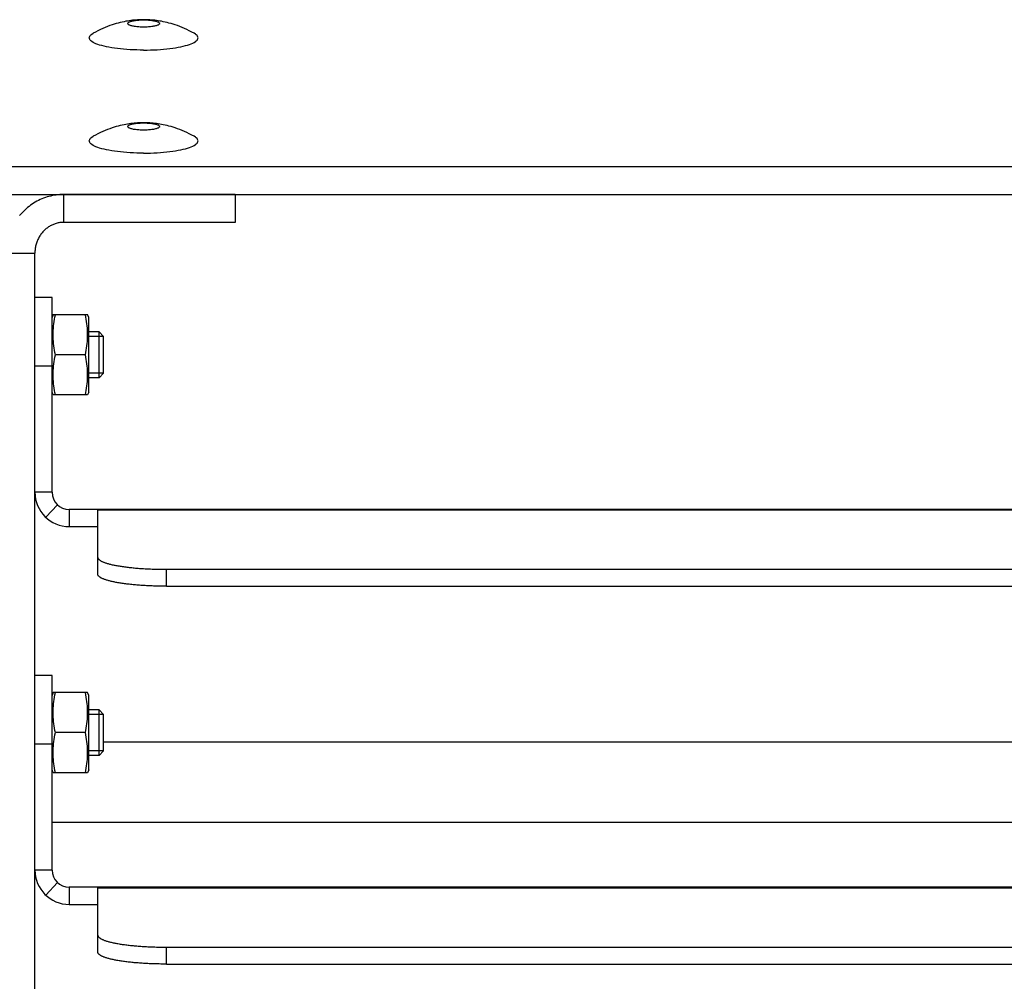
# Model space of a CAD drawing. Extents: x -2689 to 2806, y -1666 to 1992.
# Drawn here: x -2074 to -1988, y 42 to 126 of the extents above; entities that cross this region are included whole.
import ezdxf

# ---------------------------------------------------------------- set-up
doc = ezdxf.new("R2010")
doc.units = 0
doc.header["$LTSCALE"] = 22.55
doc.header["$MEASUREMENT"] = 0
for name, color, linetype in [('BLINDNIET-126398_VLB', 7, 'CONTINUOUS'), ('D555_M4_VLB', 7, 'CONTINUOUS'), ('D933_M4X10_VLB', 7, 'CONTINUOUS'), ('DECKEL-148042-100N_VLB', 7, 'CONTINUOUS'), ('DECKSCHEIBE-148067_VLB', 7, 'CONTINUOUS'), ('SCHAUFEL-148037_VLB', 7, 'CONTINUOUS'), ('WAND-148036-100N_VLB', 7, 'CONTINUOUS')]:
    doc.layers.add(name, color=color, linetype=linetype)

msp = doc.modelspace()

# ---------------------------------------------------------------- linework, layer by layer
at = {"layer": 'BLINDNIET-126398_VLB', "color": 7, "linetype": 'Continuous'}
for points in [[(-2062.906, 126.334), (-2063.038, 126.333), (-2063.176, 126.329), (-2063.315, 126.324), (-2063.453, 126.316), (-2063.592, 126.306), (-2063.733, 126.294), (-2063.874, 126.279), (-2064.018, 126.262), (-2064.164, 126.241), (-2064.313, 126.218), (-2064.466, 126.191), (-2064.622, 126.161), (-2064.783, 126.126), (-2064.949, 126.088), (-2065.12, 126.044), (-2065.297, 125.995), (-2065.479, 125.941), (-2065.668, 125.88), (-2065.861, 125.813), (-2066.06, 125.738), (-2066.264, 125.657), (-2066.471, 125.568), (-2066.682, 125.472), (-2066.895, 125.368), (-2067.111, 125.257), (-2067.314, 125.146)], [(-2064.306, 126.001), (-2064.302, 126.025), (-2064.291, 126.049), (-2064.271, 126.072), (-2064.244, 126.094), (-2064.21, 126.116), (-2064.168, 126.138), (-2064.119, 126.159), (-2064.063, 126.179), (-2064.001, 126.198), (-2063.933, 126.216), (-2063.859, 126.232), (-2063.78, 126.248), (-2063.696, 126.261), (-2063.608, 126.274), (-2063.515, 126.285), (-2063.42, 126.294), (-2063.321, 126.302), (-2063.219, 126.308), (-2063.115, 126.313), (-2063.011, 126.315), (-2062.906, 126.316)], [(-2062.906, 125.686), (-2063.011, 125.687), (-2063.115, 125.69), (-2063.219, 125.694), (-2063.321, 125.701), (-2063.42, 125.708), (-2063.515, 125.718), (-2063.608, 125.729), (-2063.696, 125.741), (-2063.78, 125.755), (-2063.859, 125.771), (-2063.933, 125.787), (-2064.001, 125.805), (-2064.063, 125.824), (-2064.119, 125.844), (-2064.168, 125.865), (-2064.21, 125.886), (-2064.244, 125.908), (-2064.271, 125.931), (-2064.291, 125.954), (-2064.302, 125.978), (-2064.306, 126.001)], [(-2058.499, 125.146), (-2058.701, 125.257), (-2058.918, 125.368), (-2059.131, 125.472), (-2059.342, 125.568), (-2059.549, 125.657), (-2059.753, 125.738), (-2059.952, 125.813), (-2060.146, 125.88), (-2060.334, 125.941), (-2060.517, 125.996), (-2060.693, 126.044), (-2060.864, 126.088), (-2061.03, 126.127), (-2061.191, 126.161), (-2061.348, 126.191), (-2061.5, 126.218), (-2061.649, 126.241), (-2061.795, 126.262), (-2061.939, 126.279), (-2062.081, 126.294), (-2062.221, 126.306), (-2062.36, 126.316), (-2062.499, 126.324), (-2062.637, 126.329), (-2062.776, 126.333), (-2062.906, 126.334)], [(-2062.906, 126.316), (-2062.802, 126.315), (-2062.697, 126.313), (-2062.594, 126.308), (-2062.492, 126.302), (-2062.393, 126.294), (-2062.297, 126.285), (-2062.205, 126.274), (-2062.117, 126.261), (-2062.033, 126.248), (-2061.954, 126.232), (-2061.88, 126.216), (-2061.812, 126.198), (-2061.75, 126.179), (-2061.694, 126.159), (-2061.645, 126.138), (-2061.603, 126.116), (-2061.569, 126.094), (-2061.542, 126.072), (-2061.522, 126.049), (-2061.51, 126.025), (-2061.506, 126.001)], [(-2061.506, 126.001), (-2061.51, 125.978), (-2061.522, 125.954), (-2061.542, 125.931), (-2061.569, 125.908), (-2061.603, 125.886), (-2061.645, 125.865), (-2061.694, 125.844), (-2061.75, 125.824), (-2061.812, 125.805), (-2061.88, 125.787), (-2061.954, 125.771), (-2062.033, 125.755), (-2062.117, 125.741), (-2062.205, 125.729), (-2062.297, 125.718), (-2062.393, 125.708), (-2062.492, 125.701), (-2062.594, 125.694), (-2062.697, 125.69), (-2062.802, 125.687), (-2062.906, 125.686)], [(-2062.906, 123.679), (-2063.205, 123.682), (-2063.502, 123.688), (-2063.796, 123.698), (-2064.088, 123.713), (-2064.374, 123.732), (-2064.655, 123.755), (-2064.929, 123.781), (-2065.195, 123.812), (-2065.452, 123.846), (-2065.698, 123.884), (-2065.934, 123.925), (-2066.158, 123.969), (-2066.369, 124.017), (-2066.566, 124.067), (-2066.749, 124.12), (-2066.917, 124.175), (-2067.069, 124.233), (-2067.204, 124.293), (-2067.323, 124.355), (-2067.424, 124.418), (-2067.507, 124.482), (-2067.572, 124.548), (-2067.619, 124.614), (-2067.647, 124.681), (-2067.656, 124.748), (-2067.647, 124.815), (-2067.619, 124.882), (-2067.572, 124.948), (-2067.507, 125.014), (-2067.424, 125.078), (-2067.314, 125.146)], [(-2062.906, 123.679), (-2062.608, 123.682), (-2062.311, 123.688), (-2062.016, 123.698), (-2061.725, 123.713), (-2061.439, 123.732), (-2061.158, 123.755), (-2060.884, 123.781), (-2060.618, 123.812), (-2060.361, 123.846), (-2060.114, 123.884), (-2059.879, 123.925), (-2059.655, 123.969), (-2059.444, 124.017), (-2059.246, 124.067), (-2059.064, 124.12), (-2058.896, 124.175), (-2058.744, 124.233), (-2058.608, 124.293), (-2058.49, 124.355), (-2058.389, 124.418), (-2058.306, 124.482), (-2058.241, 124.548), (-2058.194, 124.614), (-2058.166, 124.681), (-2058.156, 124.748), (-2058.166, 124.815), (-2058.194, 124.882), (-2058.241, 124.948), (-2058.306, 125.014), (-2058.389, 125.078), (-2058.499, 125.146)], [(-2062.906, 117.336), (-2063.038, 117.335), (-2063.176, 117.331), (-2063.315, 117.326), (-2063.453, 117.318), (-2063.592, 117.308), (-2063.733, 117.296), (-2063.874, 117.281), (-2064.018, 117.263), (-2064.164, 117.243), (-2064.313, 117.22), (-2064.466, 117.193), (-2064.622, 117.163), (-2064.783, 117.128), (-2064.949, 117.09), (-2065.12, 117.046), (-2065.297, 116.997), (-2065.479, 116.943), (-2065.668, 116.882), (-2065.861, 116.815), (-2066.06, 116.74), (-2066.264, 116.659), (-2066.471, 116.57), (-2066.682, 116.474), (-2066.895, 116.37), (-2067.111, 116.259), (-2067.314, 116.148)], [(-2064.306, 117.003), (-2064.302, 117.027), (-2064.291, 117.051), (-2064.271, 117.074), (-2064.244, 117.096), (-2064.21, 117.118), (-2064.168, 117.14), (-2064.119, 117.161), (-2064.063, 117.181), (-2064.001, 117.2), (-2063.933, 117.218), (-2063.859, 117.234), (-2063.78, 117.25), (-2063.696, 117.263), (-2063.608, 117.276), (-2063.515, 117.287), (-2063.42, 117.296), (-2063.321, 117.304), (-2063.219, 117.31), (-2063.115, 117.315), (-2063.011, 117.317), (-2062.906, 117.318)], [(-2062.906, 116.688), (-2063.011, 116.689), (-2063.115, 116.692), (-2063.219, 116.696), (-2063.321, 116.703), (-2063.42, 116.71), (-2063.515, 116.72), (-2063.608, 116.731), (-2063.696, 116.743), (-2063.78, 116.757), (-2063.859, 116.773), (-2063.933, 116.789), (-2064.001, 116.807), (-2064.063, 116.826), (-2064.119, 116.846), (-2064.168, 116.867), (-2064.21, 116.888), (-2064.244, 116.91), (-2064.271, 116.933), (-2064.291, 116.956), (-2064.302, 116.98), (-2064.306, 117.003)], [(-2058.499, 116.148), (-2058.701, 116.259), (-2058.918, 116.37), (-2059.131, 116.474), (-2059.342, 116.57), (-2059.549, 116.659), (-2059.753, 116.74), (-2059.952, 116.815), (-2060.146, 116.882), (-2060.334, 116.943), (-2060.517, 116.998), (-2060.693, 117.046), (-2060.864, 117.09), (-2061.03, 117.128), (-2061.191, 117.163), (-2061.348, 117.193), (-2061.5, 117.22), (-2061.649, 117.243), (-2061.795, 117.264), (-2061.939, 117.281), (-2062.081, 117.296), (-2062.221, 117.308), (-2062.36, 117.318), (-2062.499, 117.326), (-2062.637, 117.331), (-2062.776, 117.335), (-2062.906, 117.336)], [(-2062.906, 117.318), (-2062.802, 117.317), (-2062.697, 117.315), (-2062.594, 117.31), (-2062.492, 117.304), (-2062.393, 117.296), (-2062.297, 117.287), (-2062.205, 117.276), (-2062.117, 117.263), (-2062.033, 117.25), (-2061.954, 117.234), (-2061.88, 117.218), (-2061.812, 117.2), (-2061.75, 117.181), (-2061.694, 117.161), (-2061.645, 117.14), (-2061.603, 117.118), (-2061.569, 117.096), (-2061.542, 117.074), (-2061.522, 117.051), (-2061.51, 117.027), (-2061.506, 117.003)], [(-2061.506, 117.003), (-2061.51, 116.98), (-2061.522, 116.956), (-2061.542, 116.933), (-2061.569, 116.91), (-2061.603, 116.888), (-2061.645, 116.867), (-2061.694, 116.846), (-2061.75, 116.826), (-2061.812, 116.807), (-2061.88, 116.789), (-2061.954, 116.773), (-2062.033, 116.757), (-2062.117, 116.743), (-2062.205, 116.731), (-2062.297, 116.72), (-2062.393, 116.71), (-2062.492, 116.703), (-2062.594, 116.696), (-2062.697, 116.692), (-2062.802, 116.689), (-2062.906, 116.688)], [(-2062.906, 114.681), (-2063.205, 114.684), (-2063.502, 114.69), (-2063.796, 114.7), (-2064.088, 114.715), (-2064.374, 114.734), (-2064.655, 114.756), (-2064.929, 114.783), (-2065.195, 114.814), (-2065.452, 114.848), (-2065.698, 114.886), (-2065.934, 114.927), (-2066.158, 114.971), (-2066.369, 115.019), (-2066.566, 115.069), (-2066.749, 115.122), (-2066.917, 115.177), (-2067.069, 115.235), (-2067.204, 115.295), (-2067.323, 115.357), (-2067.424, 115.42), (-2067.507, 115.484), (-2067.572, 115.55), (-2067.619, 115.616), (-2067.647, 115.683), (-2067.656, 115.75), (-2067.647, 115.817), (-2067.619, 115.884), (-2067.572, 115.95), (-2067.507, 116.016), (-2067.424, 116.08), (-2067.314, 116.148)], [(-2062.906, 114.681), (-2062.608, 114.684), (-2062.311, 114.69), (-2062.016, 114.7), (-2061.725, 114.715), (-2061.439, 114.734), (-2061.158, 114.756), (-2060.884, 114.783), (-2060.618, 114.814), (-2060.361, 114.848), (-2060.114, 114.886), (-2059.879, 114.927), (-2059.655, 114.971), (-2059.444, 115.019), (-2059.246, 115.069), (-2059.064, 115.122), (-2058.896, 115.177), (-2058.744, 115.235), (-2058.608, 115.295), (-2058.49, 115.357), (-2058.389, 115.42), (-2058.306, 115.484), (-2058.241, 115.55), (-2058.194, 115.616), (-2058.166, 115.683), (-2058.156, 115.75), (-2058.166, 115.817), (-2058.194, 115.884), (-2058.241, 115.95), (-2058.306, 116.016), (-2058.389, 116.08), (-2058.499, 116.148)]]:
    msp.add_lwpolyline(points, dxfattribs=at)
at = {"layer": 'D555_M4_VLB', "color": 7, "linetype": 'Continuous'}
for p, q in [((-2070.813, 100.572), (-2070.906, 100.315)), ((-2067.797, 100.565), (-2070.815, 100.565)), ((-2067.706, 100.315), (-2067.8, 100.572)), ((-2067.706, 93.815), (-2067.706, 100.315)), ((-2067.994, 97.065), (-2070.618, 97.065)), ((-2070.813, 93.558), (-2070.906, 93.815)), ((-2067.706, 93.815), (-2067.8, 93.558)), ((-2067.797, 93.565), (-2070.815, 93.565)), ((-2070.813, 67.572), (-2070.906, 67.315)), ((-2067.797, 67.565), (-2070.815, 67.565)), ((-2067.706, 67.315), (-2067.8, 67.572)), ((-2067.706, 60.815), (-2067.706, 67.315)), ((-2067.994, 64.065), (-2070.618, 64.065)), ((-2070.813, 60.558), (-2070.906, 60.815)), ((-2067.797, 60.565), (-2070.815, 60.565)), ((-2067.706, 60.815), (-2067.8, 60.558))]:
    msp.add_line(p, q, dxfattribs=at)
for points in [[(-2070.618, 97.065), (-2070.658, 97.263), (-2070.694, 97.46), (-2070.725, 97.655), (-2070.752, 97.849), (-2070.775, 98.042), (-2070.792, 98.235), (-2070.805, 98.428), (-2070.813, 98.621), (-2070.815, 98.815), (-2070.813, 99.008), (-2070.805, 99.202), (-2070.792, 99.395), (-2070.775, 99.587), (-2070.752, 99.78), (-2070.725, 99.974), (-2070.694, 100.17), (-2070.658, 100.367), (-2070.618, 100.565)], [(-2067.994, 97.065), (-2067.955, 97.263), (-2067.919, 97.46), (-2067.887, 97.655), (-2067.86, 97.849), (-2067.838, 98.042), (-2067.821, 98.235), (-2067.808, 98.428), (-2067.8, 98.621), (-2067.797, 98.815), (-2067.8, 99.008), (-2067.808, 99.202), (-2067.821, 99.395), (-2067.838, 99.587), (-2067.86, 99.78), (-2067.887, 99.974), (-2067.919, 100.17), (-2067.955, 100.367), (-2067.994, 100.565)], [(-2070.618, 93.565), (-2070.658, 93.763), (-2070.694, 93.96), (-2070.725, 94.155), (-2070.752, 94.349), (-2070.775, 94.542), (-2070.792, 94.735), (-2070.805, 94.928), (-2070.813, 95.121), (-2070.815, 95.315), (-2070.813, 95.508), (-2070.805, 95.702), (-2070.792, 95.895), (-2070.775, 96.087), (-2070.752, 96.28), (-2070.725, 96.474), (-2070.694, 96.67), (-2070.658, 96.867), (-2070.618, 97.065)], [(-2067.994, 93.565), (-2067.955, 93.763), (-2067.919, 93.96), (-2067.887, 94.155), (-2067.86, 94.349), (-2067.838, 94.542), (-2067.821, 94.735), (-2067.808, 94.928), (-2067.8, 95.121), (-2067.797, 95.315), (-2067.8, 95.508), (-2067.808, 95.702), (-2067.821, 95.895), (-2067.838, 96.087), (-2067.86, 96.28), (-2067.887, 96.474), (-2067.919, 96.67), (-2067.955, 96.867), (-2067.994, 97.065)], [(-2070.618, 64.065), (-2070.658, 64.263), (-2070.694, 64.46), (-2070.725, 64.655), (-2070.752, 64.849), (-2070.775, 65.042), (-2070.792, 65.235), (-2070.805, 65.428), (-2070.813, 65.621), (-2070.815, 65.815), (-2070.813, 66.008), (-2070.805, 66.202), (-2070.792, 66.395), (-2070.775, 66.587), (-2070.752, 66.78), (-2070.725, 66.974), (-2070.694, 67.17), (-2070.658, 67.367), (-2070.618, 67.565)], [(-2067.994, 64.065), (-2067.955, 64.263), (-2067.919, 64.46), (-2067.887, 64.655), (-2067.86, 64.849), (-2067.838, 65.042), (-2067.821, 65.235), (-2067.808, 65.428), (-2067.8, 65.621), (-2067.797, 65.815), (-2067.8, 66.008), (-2067.808, 66.202), (-2067.821, 66.395), (-2067.838, 66.587), (-2067.86, 66.78), (-2067.887, 66.974), (-2067.919, 67.17), (-2067.955, 67.367), (-2067.994, 67.565)], [(-2070.618, 60.565), (-2070.658, 60.763), (-2070.694, 60.96), (-2070.725, 61.155), (-2070.752, 61.349), (-2070.775, 61.542), (-2070.792, 61.735), (-2070.805, 61.928), (-2070.813, 62.121), (-2070.815, 62.315), (-2070.813, 62.508), (-2070.805, 62.702), (-2070.792, 62.895), (-2070.775, 63.087), (-2070.752, 63.28), (-2070.725, 63.474), (-2070.694, 63.67), (-2070.658, 63.867), (-2070.618, 64.065)], [(-2067.994, 60.565), (-2067.955, 60.763), (-2067.919, 60.96), (-2067.887, 61.155), (-2067.86, 61.349), (-2067.838, 61.542), (-2067.821, 61.735), (-2067.808, 61.928), (-2067.8, 62.121), (-2067.797, 62.315), (-2067.8, 62.508), (-2067.808, 62.702), (-2067.821, 62.895), (-2067.838, 63.087), (-2067.86, 63.28), (-2067.887, 63.474), (-2067.919, 63.67), (-2067.955, 63.867), (-2067.994, 64.065)]]:
    msp.add_lwpolyline(points, dxfattribs=at)
at = {"layer": 'D933_M4X10_VLB', "color": 7, "linetype": 'Continuous'}
for p, q in [((-2066.806, 99.065), (-2067.706, 99.065)), ((-2066.406, 98.665), (-2066.806, 99.065)), ((-2066.806, 95.065), (-2066.806, 99.065)), ((-2066.406, 95.465), (-2066.406, 98.665)), ((-2066.806, 95.065), (-2067.706, 95.065)), ((-2066.406, 95.465), (-2066.806, 95.065)), ((-2066.806, 66.065), (-2067.706, 66.065)), ((-2066.406, 65.665), (-2066.806, 66.065)), ((-2066.806, 62.065), (-2066.806, 66.065)), ((-2066.406, 62.465), (-2066.406, 65.665)), ((-2066.806, 62.065), (-2067.706, 62.065)), ((-2066.406, 62.465), (-2066.806, 62.065))]:
    msp.add_line(p, q, dxfattribs=at)
at = {"layer": 'D933_M4X10_VLB', "color": 5, "linetype": 'Continuous'}
for p, q in [((-2066.406, 98.665), (-2067.706, 98.665)), ((-2066.406, 95.465), (-2067.706, 95.465)), ((-2066.406, 65.665), (-2067.706, 65.665)), ((-2066.406, 62.465), (-2067.706, 62.465))]:
    msp.add_line(p, q, dxfattribs=at)
at = {"layer": 'DECKEL-148042-100N_VLB', "color": 7, "linetype": 'Continuous'}
for p, q in [((-2646.156, 113.5), (-1501.156, 113.5)), ((-2646.156, 111.065), (-1501.156, 111.065))]:
    msp.add_line(p, q, dxfattribs=at)
at = {"layer": 'DECKSCHEIBE-148067_VLB', "color": 7, "linetype": 'Continuous'}
for p, q in [((-1953.456, 63.224), (-2066.406, 63.224)), ((-1953.456, 56.224), (-2070.906, 56.224))]:
    msp.add_line(p, q, dxfattribs=at)
at = {"layer": 'SCHAUFEL-148037_VLB', "color": 7, "linetype": 'Continuous'}
for p, q in [((-2070.906, 102.065), (-2072.406, 102.065)), ((-2070.906, 85.065), (-2070.906, 102.065)), ((-2070.906, 96.065), (-2072.406, 96.065)), ((-2070.906, 85.065), (-2072.406, 85.065)), ((-2070.434, 83.972), (-2071.462, 82.879)), ((-1504.156, 83.565), (-2069.406, 83.565)), ((-2069.406, 83.565), (-2069.406, 82.065)), ((-2066.906, 77.897), (-2066.906, 83.565)), ((-2066.906, 83.519), (-1506.656, 83.519)), ((-2069.406, 82.065), (-2066.906, 82.065)), ((-2060.906, 78.333), (-1512.656, 78.333)), ((-2060.906, 76.855), (-2060.906, 78.333)), ((-2060.906, 76.855), (-1512.656, 76.855)), ((-2070.906, 69.065), (-2072.406, 69.065)), ((-2070.906, 52.065), (-2070.906, 69.065)), ((-2070.906, 63.065), (-2072.406, 63.065)), ((-2070.906, 52.065), (-2072.406, 52.065)), ((-2070.434, 50.972), (-2071.462, 49.879)), ((-1504.156, 50.565), (-2069.406, 50.565)), ((-2069.406, 50.565), (-2069.406, 49.065)), ((-2066.906, 44.897), (-2066.906, 50.565)), ((-2066.906, 50.519), (-1506.656, 50.519)), ((-2069.406, 49.065), (-2066.906, 49.065)), ((-2060.906, 45.333), (-1512.656, 45.333)), ((-2060.906, 43.855), (-2060.906, 45.333)), ((-2060.906, 43.855), (-1512.656, 43.855))]:
    msp.add_line(p, q, dxfattribs=at)
for points in [[(-2066.906, 79.374), (-2066.905, 79.352), (-2066.901, 79.33), (-2066.894, 79.308), (-2066.885, 79.286), (-2066.873, 79.264), (-2066.858, 79.242), (-2066.84, 79.22), (-2066.82, 79.198), (-2066.797, 79.177), (-2066.772, 79.155), (-2066.744, 79.133), (-2066.713, 79.112), (-2066.679, 79.091), (-2066.643, 79.069), (-2066.605, 79.048), (-2066.564, 79.027), (-2066.52, 79.007), (-2066.474, 78.986), (-2066.425, 78.966), (-2066.374, 78.945), (-2066.32, 78.925), (-2066.264, 78.905), (-2066.205, 78.886), (-2066.144, 78.866), (-2066.081, 78.847), (-2066.016, 78.828), (-2065.948, 78.809), (-2065.877, 78.791), (-2065.805, 78.773), (-2065.73, 78.755), (-2065.654, 78.737), (-2065.575, 78.72), (-2065.494, 78.703), (-2065.41, 78.686), (-2065.325, 78.67), (-2065.238, 78.654), (-2065.149, 78.638), (-2065.058, 78.622), (-2064.965, 78.607), (-2064.87, 78.592), (-2064.774, 78.578), (-2064.676, 78.564), (-2064.576, 78.55), (-2064.474, 78.537), (-2064.371, 78.524), (-2064.266, 78.511), (-2064.16, 78.499), (-2064.052, 78.487), (-2063.943, 78.476), (-2063.833, 78.465), (-2063.721, 78.454), (-2063.608, 78.444), (-2063.493, 78.434), (-2063.378, 78.425), (-2063.261, 78.416), (-2063.144, 78.408), (-2063.025, 78.4), (-2062.905, 78.392), (-2062.785, 78.385), (-2062.663, 78.378), (-2062.541, 78.372), (-2062.418, 78.366), (-2062.295, 78.361), (-2062.17, 78.356), (-2062.046, 78.352), (-2061.92, 78.348), (-2061.795, 78.344), (-2061.669, 78.341), (-2061.542, 78.338), (-2061.415, 78.336), (-2061.288, 78.335), (-2061.161, 78.333), (-2061.034, 78.333), (-2060.906, 78.333)], [(-2060.906, 76.855), (-2061.034, 76.856), (-2061.161, 76.856), (-2061.288, 76.857), (-2061.415, 76.859), (-2061.542, 76.861), (-2061.669, 76.864), (-2061.795, 76.867), (-2061.92, 76.87), (-2062.046, 76.874), (-2062.17, 76.879), (-2062.295, 76.884), (-2062.418, 76.889), (-2062.541, 76.895), (-2062.663, 76.901), (-2062.785, 76.908), (-2062.905, 76.915), (-2063.025, 76.922), (-2063.144, 76.93), (-2063.261, 76.939), (-2063.378, 76.948), (-2063.493, 76.957), (-2063.608, 76.967), (-2063.721, 76.977), (-2063.833, 76.988), (-2063.943, 76.999), (-2064.052, 77.01), (-2064.16, 77.022), (-2064.266, 77.034), (-2064.371, 77.047), (-2064.474, 77.06), (-2064.576, 77.073), (-2064.676, 77.087), (-2064.774, 77.101), (-2064.87, 77.115), (-2064.965, 77.13), (-2065.058, 77.145), (-2065.149, 77.161), (-2065.238, 77.176), (-2065.325, 77.192), (-2065.41, 77.209), (-2065.494, 77.226), (-2065.575, 77.243), (-2065.654, 77.26), (-2065.73, 77.278), (-2065.805, 77.296), (-2065.877, 77.314), (-2065.948, 77.332), (-2066.016, 77.351), (-2066.081, 77.37), (-2066.144, 77.389), (-2066.205, 77.409), (-2066.264, 77.428), (-2066.32, 77.448), (-2066.374, 77.468), (-2066.425, 77.488), (-2066.474, 77.509), (-2066.52, 77.529), (-2066.564, 77.55), (-2066.605, 77.571), (-2066.643, 77.592), (-2066.679, 77.613), (-2066.713, 77.635), (-2066.744, 77.656), (-2066.772, 77.678), (-2066.797, 77.699), (-2066.82, 77.721), (-2066.84, 77.743), (-2066.858, 77.765), (-2066.873, 77.787), (-2066.885, 77.809), (-2066.894, 77.831), (-2066.901, 77.853), (-2066.905, 77.875), (-2066.906, 77.897)], [(-2066.906, 46.374), (-2066.905, 46.352), (-2066.901, 46.33), (-2066.894, 46.308), (-2066.885, 46.286), (-2066.873, 46.264), (-2066.858, 46.242), (-2066.84, 46.22), (-2066.82, 46.198), (-2066.797, 46.177), (-2066.772, 46.155), (-2066.744, 46.133), (-2066.713, 46.112), (-2066.679, 46.091), (-2066.643, 46.069), (-2066.605, 46.048), (-2066.564, 46.027), (-2066.52, 46.007), (-2066.474, 45.986), (-2066.425, 45.966), (-2066.374, 45.945), (-2066.32, 45.925), (-2066.264, 45.905), (-2066.205, 45.886), (-2066.144, 45.866), (-2066.081, 45.847), (-2066.016, 45.828), (-2065.948, 45.809), (-2065.877, 45.791), (-2065.805, 45.773), (-2065.73, 45.755), (-2065.654, 45.737), (-2065.575, 45.72), (-2065.494, 45.703), (-2065.41, 45.686), (-2065.325, 45.67), (-2065.238, 45.654), (-2065.149, 45.638), (-2065.058, 45.622), (-2064.965, 45.607), (-2064.87, 45.592), (-2064.774, 45.578), (-2064.676, 45.564), (-2064.576, 45.55), (-2064.474, 45.537), (-2064.371, 45.524), (-2064.266, 45.511), (-2064.16, 45.499), (-2064.052, 45.487), (-2063.943, 45.476), (-2063.833, 45.465), (-2063.721, 45.454), (-2063.608, 45.444), (-2063.493, 45.434), (-2063.378, 45.425), (-2063.261, 45.416), (-2063.144, 45.408), (-2063.025, 45.4), (-2062.905, 45.392), (-2062.785, 45.385), (-2062.663, 45.378), (-2062.541, 45.372), (-2062.418, 45.366), (-2062.295, 45.361), (-2062.17, 45.356), (-2062.046, 45.352), (-2061.92, 45.348), (-2061.795, 45.344), (-2061.669, 45.341), (-2061.542, 45.338), (-2061.415, 45.336), (-2061.288, 45.335), (-2061.161, 45.333), (-2061.034, 45.333), (-2060.906, 45.333)], [(-2060.906, 43.855), (-2061.034, 43.856), (-2061.161, 43.856), (-2061.288, 43.857), (-2061.415, 43.859), (-2061.542, 43.861), (-2061.669, 43.864), (-2061.795, 43.867), (-2061.92, 43.87), (-2062.046, 43.874), (-2062.17, 43.879), (-2062.295, 43.884), (-2062.418, 43.889), (-2062.541, 43.895), (-2062.663, 43.901), (-2062.785, 43.908), (-2062.905, 43.915), (-2063.025, 43.922), (-2063.144, 43.93), (-2063.261, 43.939), (-2063.378, 43.948), (-2063.493, 43.957), (-2063.608, 43.967), (-2063.721, 43.977), (-2063.833, 43.988), (-2063.943, 43.999), (-2064.052, 44.01), (-2064.16, 44.022), (-2064.266, 44.034), (-2064.371, 44.047), (-2064.474, 44.06), (-2064.576, 44.073), (-2064.676, 44.087), (-2064.774, 44.101), (-2064.87, 44.115), (-2064.965, 44.13), (-2065.058, 44.145), (-2065.149, 44.161), (-2065.238, 44.176), (-2065.325, 44.192), (-2065.41, 44.209), (-2065.494, 44.226), (-2065.575, 44.243), (-2065.654, 44.26), (-2065.73, 44.278), (-2065.805, 44.296), (-2065.877, 44.314), (-2065.948, 44.332), (-2066.016, 44.351), (-2066.081, 44.37), (-2066.144, 44.389), (-2066.205, 44.409), (-2066.264, 44.428), (-2066.32, 44.448), (-2066.374, 44.468), (-2066.425, 44.488), (-2066.474, 44.509), (-2066.52, 44.529), (-2066.564, 44.55), (-2066.605, 44.571), (-2066.643, 44.592), (-2066.679, 44.613), (-2066.713, 44.635), (-2066.744, 44.656), (-2066.772, 44.678), (-2066.797, 44.699), (-2066.82, 44.721), (-2066.84, 44.743), (-2066.858, 44.765), (-2066.873, 44.787), (-2066.885, 44.809), (-2066.894, 44.831), (-2066.901, 44.853), (-2066.905, 44.875), (-2066.906, 44.897)]]:
    msp.add_lwpolyline(points, dxfattribs=at)
for centre, radius in [((-2069.406, 85.065), 3), ((-2069.406, 85.065), 1.5), ((-2069.406, 52.065), 3), ((-2069.406, 52.065), 1.5)]:
    msp.add_arc(centre, radius, 180, 270, dxfattribs=at)
at = {"layer": 'WAND-148036-100N_VLB', "color": 7, "linetype": 'Continuous'}
for p, q in [((-2069.906, 111.065), (-2069.906, 108.629)), ((-2054.906, 111.065), (-2069.906, 111.065)), ((-2054.906, 111.065), (-2054.906, 108.629)), ((-2054.906, 108.629), (-2069.906, 108.629)), ((-2074.906, 105.933), (-2072.406, 105.933)), ((-2072.406, 16.065), (-2072.406, 105.933))]:
    msp.add_line(p, q, dxfattribs=at)
for points in [[(-2069.906, 111.065), (-2070.067, 111.062), (-2070.228, 111.054), (-2070.389, 111.041), (-2070.549, 111.022), (-2070.708, 110.998), (-2070.867, 110.969), (-2071.024, 110.935), (-2071.181, 110.895), (-2071.336, 110.85), (-2071.49, 110.8), (-2071.643, 110.745), (-2071.793, 110.685), (-2071.942, 110.62), (-2072.089, 110.55), (-2072.234, 110.475), (-2072.376, 110.395), (-2072.516, 110.31), (-2072.653, 110.221), (-2072.788, 110.127), (-2072.919, 110.029), (-2073.048, 109.926), (-2073.173, 109.818), (-2073.295, 109.707), (-2073.413, 109.591), (-2073.528, 109.471), (-2073.639, 109.348), (-2073.746, 109.22)], [(-2069.906, 108.629), (-2069.987, 108.627), (-2070.067, 108.623), (-2070.148, 108.616), (-2070.228, 108.607), (-2070.307, 108.594), (-2070.387, 108.579), (-2070.465, 108.561), (-2070.544, 108.54), (-2070.621, 108.516), (-2070.698, 108.49), (-2070.775, 108.461), (-2070.85, 108.43), (-2070.924, 108.395), (-2070.998, 108.358), (-2071.07, 108.319), (-2071.141, 108.277), (-2071.211, 108.233), (-2071.28, 108.186), (-2071.347, 108.136), (-2071.413, 108.085), (-2071.477, 108.03), (-2071.54, 107.974), (-2071.601, 107.915), (-2071.66, 107.855), (-2071.717, 107.792), (-2071.773, 107.727), (-2071.826, 107.66), (-2071.878, 107.591), (-2071.927, 107.52), (-2071.975, 107.448), (-2072.02, 107.373), (-2072.063, 107.297), (-2072.103, 107.22), (-2072.141, 107.141), (-2072.177, 107.061), (-2072.211, 106.979), (-2072.241, 106.896), (-2072.27, 106.812), (-2072.295, 106.727), (-2072.319, 106.642), (-2072.339, 106.555), (-2072.357, 106.467), (-2072.372, 106.379), (-2072.384, 106.291), (-2072.394, 106.202), (-2072.401, 106.112), (-2072.405, 106.023), (-2072.406, 105.933)]]:
    msp.add_lwpolyline(points, dxfattribs=at)

doc.saveas('drawing.dxf')
